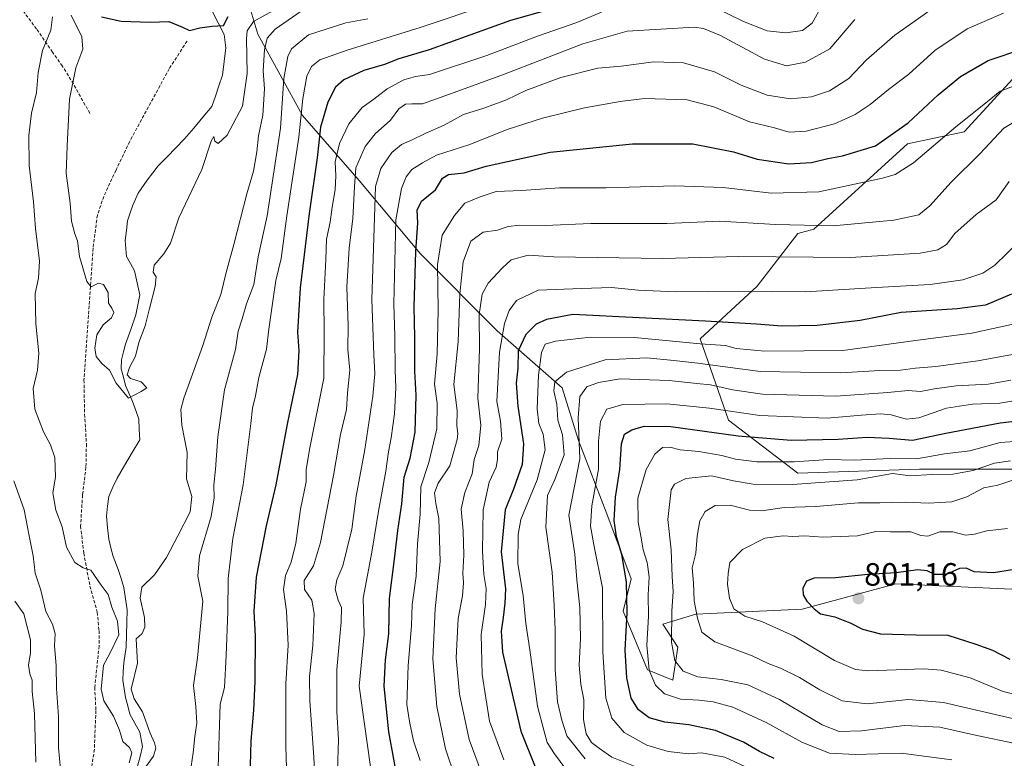
# Model space of a CAD drawing. Units: metres. Extents: x 665384 to 668850, y 4732726 to 4735122.
# Drawn here: x 667459 to 667765, y 4733561 to 4733791 of the extents above; entities that cross this region are included whole.
import ezdxf
from ezdxf.enums import TextEntityAlignment as Align

# ---------------------------------------------------------------- set-up
doc = ezdxf.new("R2010")
doc.units = ezdxf.units.M
doc.header["$MEASUREMENT"] = 0
doc.linetypes.add('TRAZOSX2', pattern=[1.5, 1, -0.5])
for name, color, linetype, lineweight in [('Arbolado forestal CxS', 92, 'Continuous', 0), ('Carátula', 7, 'Continuous', 5), ('Corriente natural lineal', 142, 'Continuous', 13), ('Curva de nivel maestra', 36, 'Continuous', 30), ('Curva de nivel normal', 36, 'Continuous', 0), ('Punto de cota en terreno', 7, 'Continuous', 0), ('Rótulo de punto de cota en terreno', 19, 'Continuous', 0), ('Senda', 19, 'TRAZOSX2', 0)]:
    doc.layers.add(name, color=color, linetype=linetype, lineweight=lineweight)
doc.styles.add('Arial', font='txt', dxfattribs={"height": 0.2})

# ---------------------------------------------------------------- blocks, each defined once
blk = doc.blocks.new('*U169')
at = {"layer": 'Curva de nivel normal', "color": 36, "linetype": 'Continuous', "lineweight": 0}
blk.add_polyline3d([(667718.53, 4733790.76, 710), (667710.75, 4733781.69, 710), (667703.21, 4733777.48, 710), (667697.28, 4733776.4, 710), (667690.49, 4733778.42, 710), (667676.8, 4733785.81, 710), (667671.56, 4733788.01, 710), (667668.75, 4733788.34, 710), (667647.83, 4733787.08, 710), (667634.01, 4733783.25, 710), (667609.47, 4733773.64, 710), (667594.15, 4733768.11, 710), (667584.29, 4733764.54, 710), (667580.96, 4733764.56, 710), (667578.96, 4733764.5, 710), (667576.96, 4733762.99, 710), (667574.29, 4733759.55, 710), (667569.6, 4733755.31, 710), (667566.5, 4733751.3, 710), (667563.54, 4733744.73, 710), (667563.2, 4733738.84, 710), (667562.61, 4733728.96, 710), (667561.48, 4733719.78, 710), (667560.79, 4733707.7, 710), (667561.16, 4733695.77, 710), (667561.13, 4733688.29, 710), (667561.68, 4733681.88, 710), (667560.93, 4733674.91, 710), (667560.64, 4733669.67, 710), (667558.85, 4733661.91, 710), (667556.63, 4733649.21, 710), (667552.58, 4733628.46, 710), (667550.4, 4733621.18, 710), (667547.53, 4733616.66, 710), (667547.62, 4733613.84, 710), (667549.86, 4733610.51, 710), (667550.62, 4733606.42, 710), (667550.19, 4733596.51, 710), (667549.22, 4733586.88, 710), (667549.3, 4733579.21, 710), (667550.39, 4733563.39, 710), (667552.14, 4733533.18, 710)], dxfattribs=at)
blk = doc.blocks.new('*U173')
at = {"layer": 'Curva de nivel normal', "color": 36, "linetype": 'Continuous', "lineweight": 0}
blk.add_polyline3d([(667764.72, 4733792.68, 720), (667753.37, 4733787.81, 720), (667743.39, 4733781.08, 720), (667735.28, 4733773.78, 720), (667728.95, 4733769.03, 720), (667723.28, 4733764.39, 720), (667718.62, 4733761.31, 720), (667712.19, 4733758.4, 720), (667703.44, 4733756.05, 720), (667698.16, 4733755.74, 720), (667693.53, 4733757.09, 720), (667685.84, 4733759, 720), (667674.77, 4733763.66, 720), (667666.5, 4733765.81, 720), (667653.24, 4733766.22, 720), (667645.62, 4733765.26, 720), (667634.59, 4733763.38, 720), (667621.5, 4733760.12, 720), (667610.6, 4733756.57, 720), (667598.96, 4733751.98, 720), (667588.63, 4733748.64, 720), (667584.25, 4733746.25, 720), (667580.91, 4733744.19, 720), (667579.18, 4733741.92, 720), (667577.73, 4733738.3, 720), (667575.94, 4733728.56, 720), (667575.32, 4733702.51, 720), (667575.66, 4733692.44, 720), (667575.77, 4733681.9, 720), (667576.02, 4733676.39, 720), (667575.52, 4733668.42, 720), (667574.57, 4733660.97, 720), (667573.68, 4733656.59, 720), (667572.9, 4733650.54, 720), (667570.65, 4733638.15, 720), (667568.54, 4733625.44, 720), (667565.89, 4733611.21, 720), (667566.19, 4733599.88, 720), (667564.6, 4733583.85, 720), (667570.53, 4733541.9, 720)], dxfattribs=at)
blk = doc.blocks.new('*U175')
at = {"layer": 'Curva de nivel normal', "color": 36, "linetype": 'Continuous', "lineweight": 0}
for points in [[(667708.75, 4733795.94, 705), (667705.24, 4733789.65, 705), (667702.28, 4733787.34, 705), (667697.05, 4733786.62, 705), (667691.28, 4733787.23, 705), (667683.9, 4733790.15, 705), (667674.6, 4733794.67, 705)], [(667639.82, 4733793.02, 705), (667632.15, 4733789.87, 705), (667619.96, 4733785.62, 705), (667604.24, 4733779.56, 705), (667586.4, 4733773.64, 705), (667582.13, 4733773.07, 705), (667578.46, 4733772.02, 705), (667573.29, 4733769.25, 705), (667569.11, 4733766.01, 705), (667565.56, 4733763.48, 705), (667561.34, 4733758.38, 705), (667558.49, 4733752.24, 705), (667557.13, 4733746.54, 705), (667557.38, 4733742.21, 705), (667557.13, 4733737.88, 705), (667556.24, 4733732.54, 705), (667555.64, 4733727.88, 705), (667554.49, 4733722.54, 705), (667554.28, 4733716.29, 705), (667553.62, 4733703.86, 705), (667553.74, 4733693.62, 705), (667553.66, 4733679.41, 705), (667549.28, 4733657.85, 705), (667548.11, 4733651.08, 705), (667548.13, 4733647.25, 705), (667546.4, 4733638.82, 705), (667544.95, 4733628.21, 705), (667543.5, 4733622.32, 705), (667541.71, 4733618.21, 705), (667541.14, 4733613.88, 705), (667542.07, 4733607.18, 705), (667542.5, 4733596.54, 705), (667541.82, 4733584.62, 705), (667541.85, 4733565.28, 705), (667542.38, 4733548.19, 705)]]:
    blk.add_polyline3d(points, dxfattribs=at)
blk = doc.blocks.new('*U176')
at = {"layer": 'Curva de nivel normal', "color": 36, "linetype": 'Continuous', "lineweight": 0}
blk.add_polyline3d([(667772.6, 4733580.28, 795), (667764.62, 4733582.23, 795), (667754.3, 4733586.39, 795), (667745.34, 4733588.77, 795), (667739.94, 4733589.27, 795), (667722.72, 4733588.64, 795), (667718.75, 4733589.03, 795), (667712.22, 4733591.84, 795), (667699.72, 4733599.42, 795), (667689.86, 4733603.81, 795), (667684.36, 4733605.62, 795), (667680.96, 4733607.89, 795), (667679.55, 4733611.15, 795), (667678.94, 4733615.54, 795), (667679.2, 4733618.8, 795), (667679.68, 4733622.28, 795), (667683.61, 4733626.25, 795), (667690.62, 4733629.8, 795), (667696.28, 4733630.56, 795), (667699.28, 4733630.32, 795), (667702.95, 4733630.47, 795), (667708.62, 4733630.1, 795), (667719.31, 4733630.52, 795), (667725.06, 4733631.86, 795), (667729.63, 4733631.72, 795), (667735.93, 4733631.73, 795), (667739, 4733630.6, 795), (667741.21, 4733630.45, 795), (667744.93, 4733631.75, 795), (667748.99, 4733631.76, 795), (667752.87, 4733630.76, 795), (667755.72, 4733630.98, 795), (667759.5, 4733632.09, 795), (667765.98, 4733632.82, 795)], dxfattribs=at)
blk = doc.blocks.new('*U177')
at = {"layer": 'Curva de nivel normal', "color": 36, "linetype": 'Continuous', "lineweight": 0}
blk.add_polyline3d([(667769.62, 4733659.87, 780), (667763.7, 4733659.47, 780), (667754.26, 4733656.92, 780), (667746.36, 4733655.94, 780), (667737.62, 4733654.43, 780), (667729.62, 4733654.53, 780), (667718.33, 4733654.04, 780), (667710.32, 4733654.16, 780), (667699.7, 4733653.49, 780), (667688.12, 4733653.5, 780), (667681.48, 4733654.27, 780), (667677.19, 4733655.46, 780), (667670.12, 4733656.72, 780), (667664.25, 4733657.2, 780), (667661.05, 4733658.06, 780), (667658.75, 4733657.89, 780), (667656.37, 4733655.88, 780), (667653.76, 4733651.13, 780), (667651.15, 4733642.25, 780), (667651.21, 4733634.8, 780), (667652.22, 4733629.89, 780), (667652.75, 4733626.12, 780), (667654.02, 4733622.19, 780), (667654.61, 4733617.81, 780), (667654.3, 4733612.19, 780), (667654.41, 4733605.54, 780), (667653.95, 4733596.54, 780), (667654.67, 4733588.81, 780), (667656.61, 4733584.14, 780), (667659.43, 4733581.46, 780), (667664.37, 4733579.82, 780), (667670.11, 4733579.51, 780), (667674.51, 4733578.99, 780), (667680.65, 4733577.36, 780), (667690.96, 4733572.6, 780), (667702.28, 4733566.36, 780), (667710.62, 4733563.01, 780), (667718.62, 4733562.63, 780), (667732.95, 4733563.09, 780), (667748.62, 4733560.99, 780)], dxfattribs=at)
blk = doc.blocks.new('*U181')
at = {"layer": 'Curva de nivel normal', "color": 36, "linetype": 'Continuous', "lineweight": 0}
blk.add_polyline3d([(667609.49, 4733560.97, 745), (667605.12, 4733573, 745), (667602.75, 4733587.52, 745), (667602.51, 4733599.88, 745), (667603.83, 4733609.21, 745), (667604.03, 4733614.21, 745), (667603.34, 4733618.53, 745), (667602.9, 4733625.77, 745), (667603.11, 4733638.62, 745), (667605.01, 4733647.2, 745), (667607.12, 4733651.8, 745), (667607.57, 4733654.23, 745), (667607.56, 4733656.62, 745), (667608.87, 4733660.52, 745), (667608.51, 4733666.05, 745), (667607.32, 4733672.17, 745), (667608.21, 4733687.54, 745), (667609.7, 4733696.41, 745), (667611.23, 4733700.48, 745), (667613.45, 4733703.52, 745), (667620.16, 4733706.74, 745), (667633.63, 4733707.3, 745), (667642.96, 4733707.59, 745), (667651.25, 4733706.7, 745), (667662.82, 4733706.22, 745), (667682.49, 4733706.42, 745), (667703.18, 4733706.2, 745), (667725.3, 4733707.56, 745), (667741.89, 4733708.49, 745), (667752.05, 4733709.97, 745), (667758.22, 4733712.01, 745), (667761.95, 4733714.52, 745), (667769.62, 4733721.96, 745)], dxfattribs=at)
blk = doc.blocks.new('*U187')
at = {"layer": 'Curva de nivel normal', "color": 36, "linetype": 'Continuous', "lineweight": 0}
blk.add_polyline3d([(667594.44, 4733555.54, 735), (667591.37, 4733564.36, 735), (667588.72, 4733577.56, 735), (667587.48, 4733592.29, 735), (667588.21, 4733607.9, 735), (667589.8, 4733622.54, 735), (667589.36, 4733635.88, 735), (667588.36, 4733640.54, 735), (667588.01, 4733643.88, 735), (667589.16, 4733646.88, 735), (667592.8, 4733652.21, 735), (667595.08, 4733660.38, 735), (667595.21, 4733662.25, 735), (667594.9, 4733664.66, 735), (667595.08, 4733669.4, 735), (667594.02, 4733677.46, 735), (667595.33, 4733690.69, 735), (667595.84, 4733705.62, 735), (667596.86, 4733715.52, 735), (667599.24, 4733721.96, 735), (667603.12, 4733724.72, 735), (667607.6, 4733725.42, 735), (667610.92, 4733726.49, 735), (667614.49, 4733726.88, 735), (667622.32, 4733726.85, 735), (667636.56, 4733727.44, 735), (667650.99, 4733727.49, 735), (667660.17, 4733727.42, 735), (667676.56, 4733728.2, 735), (667693.84, 4733727.18, 735), (667711.83, 4733726.69, 735), (667730.59, 4733728.49, 735), (667738.36, 4733730.18, 735), (667741.79, 4733732.89, 735), (667748.44, 4733740.26, 735), (667757.33, 4733749.1, 735), (667764.75, 4733757.01, 735), (667770.28, 4733760.3, 735)], dxfattribs=at)
blk = doc.blocks.new('*U189')
at = {"layer": 'Curva de nivel normal', "color": 36, "linetype": 'Continuous', "lineweight": 0}
blk.add_polyline3d([(667685.93, 4733558.2, 770), (667678.2, 4733561.81, 770), (667670.92, 4733563.13, 770), (667666.95, 4733562.82, 770), (667660.58, 4733563.6, 770), (667653.91, 4733565.51, 770), (667646.91, 4733569.5, 770), (667643.04, 4733573.96, 770), (667641.22, 4733580.13, 770), (667640.26, 4733594.51, 770), (667640.12, 4733614.37, 770), (667637.58, 4733627.16, 770), (667636.47, 4733633.5, 770), (667636.86, 4733639.78, 770), (667638.87, 4733651.21, 770), (667638.94, 4733659.94, 770), (667639.57, 4733666.13, 770), (667641.48, 4733669.8, 770), (667646.44, 4733671.23, 770), (667660.16, 4733671.5, 770), (667673.38, 4733670.14, 770), (667688.98, 4733667.89, 770), (667709.94, 4733667.06, 770), (667720.6, 4733667.94, 770), (667726.48, 4733668.41, 770), (667729.82, 4733668.08, 770), (667734.43, 4733666.73, 770), (667738.39, 4733667.13, 770), (667746.94, 4733670.12, 770), (667755.03, 4733671.32, 770), (667763.55, 4733671.64, 770), (667774.68, 4733673.58, 770)], dxfattribs=at)
blk = doc.blocks.new('*U190')
at = {"layer": 'Curva de nivel normal', "color": 36, "linetype": 'Continuous', "lineweight": 0}
for points in [[(667567.28, 4733791.01, 690), (667560.45, 4733789.68, 690), (667548.83, 4733786.02, 690), (667543.62, 4733781.6, 690), (667542.49, 4733779.29, 690), (667541.22, 4733772.48, 690), (667540.22, 4733756.98, 690), (667536.02, 4733729.83, 690), (667533.23, 4733717.12, 690), (667531.92, 4733708.54, 690), (667529.66, 4733702.46, 690), (667528.29, 4733697.86, 690), (667527.04, 4733694.07, 690), (667526.15, 4733688.32, 690), (667522.81, 4733675.82, 690), (667520.69, 4733661.21, 690), (667520.01, 4733651.21, 690), (667519.43, 4733646.21, 690), (667519.62, 4733642.3, 690), (667518.63, 4733636.56, 690), (667514.99, 4733624.3, 690), (667514.46, 4733618, 690), (667516, 4733610.21, 690), (667514.38, 4733592.63, 690), (667513.2, 4733584.11, 690), (667513.89, 4733577.56, 690), (667514.21, 4733572.4, 690), (667513.53, 4733568.21, 690), (667513.07, 4733563.21, 690), (667511.8, 4733554.88, 690)], [(667472.45, 4733551.52, 690), (667471.27, 4733564.75, 690), (667471.24, 4733574.42, 690), (667470.64, 4733583.16, 690), (667470.53, 4733590.24, 690), (667470.03, 4733596.4, 690), (667470.18, 4733600.14, 690), (667469.38, 4733603.06, 690), (667467.25, 4733607, 690), (667465.73, 4733613.63, 690), (667463.94, 4733618.9, 690), (667463.34, 4733624.3, 690), (667462.07, 4733630.54, 690), (667460.61, 4733638.54, 690), (667457.37, 4733647.62, 690)]]:
    blk.add_polyline3d(points, dxfattribs=at)
blk = doc.blocks.new('*U198')
at = {"layer": 'Curva de nivel normal', "color": 36, "linetype": 'Continuous', "lineweight": 0}
blk.add_polyline3d([(667766.85, 4733653.8, 785), (667761.92, 4733653.08, 785), (667755.32, 4733650.77, 785), (667748.93, 4733649.6, 785), (667742.44, 4733649.55, 785), (667735.74, 4733649.1, 785), (667730.23, 4733649.87, 785), (667719.22, 4733647.9, 785), (667699.18, 4733646.44, 785), (667686.95, 4733646.58, 785), (667680.86, 4733647.56, 785), (667673.99, 4733649.1, 785), (667666.04, 4733648.3, 785), (667662.57, 4733646.53, 785), (667661.51, 4733644.77, 785), (667660.5, 4733635.62, 785), (667661.46, 4733626.18, 785), (667661.8, 4733617.93, 785), (667662.1, 4733613.25, 785), (667661.69, 4733607.11, 785), (667661.61, 4733597.46, 785), (667662.66, 4733591.85, 785), (667665.2, 4733588.46, 785), (667669.78, 4733586.7, 785), (667676.98, 4733585.91, 785), (667685.34, 4733584.27, 785), (667695.13, 4733579.73, 785), (667708.36, 4733571.9, 785), (667713.61, 4733569.77, 785), (667720.62, 4733570.03, 785), (667733.95, 4733571.64, 785), (667744.95, 4733571.14, 785), (667756.43, 4733568.59, 785), (667780.2, 4733563.59, 785)], dxfattribs=at)
blk = doc.blocks.new('*U204')
at = {"layer": 'Curva de nivel normal', "color": 36, "linetype": 'Continuous', "lineweight": 0}
blk.add_polyline3d([(667767.28, 4733647.67, 790), (667762.94, 4733646.2, 790), (667758.54, 4733645.38, 790), (667753.32, 4733642.63, 790), (667748.68, 4733641.01, 790), (667741.39, 4733640.68, 790), (667734.34, 4733640.98, 790), (667726.33, 4733640.76, 790), (667719.63, 4733640.71, 790), (667706.36, 4733639.58, 790), (667696.59, 4733639.34, 790), (667689.68, 4733638.27, 790), (667685.84, 4733638.43, 790), (667679.76, 4733640.02, 790), (667675.14, 4733639.92, 790), (667672.09, 4733638.11, 790), (667670.43, 4733635.21, 790), (667669.52, 4733630.44, 790), (667669.19, 4733625.12, 790), (667667.98, 4733620.62, 790), (667668.4, 4733615.95, 790), (667668.68, 4733610.32, 790), (667669.64, 4733604.97, 790), (667671.05, 4733600.65, 790), (667675.02, 4733597.62, 790), (667686.63, 4733593.27, 790), (667691.62, 4733590.88, 790), (667695.44, 4733589.4, 790), (667701.34, 4733586.52, 790), (667707.66, 4733582.69, 790), (667714.62, 4733579.29, 790), (667722.32, 4733578.34, 790), (667735.21, 4733579.69, 790), (667746.07, 4733578.76, 790), (667769.2, 4733573.4, 790)], dxfattribs=at)
blk = doc.blocks.new('*U205')
at = {"layer": 'Curva de nivel normal', "color": 36, "linetype": 'Continuous', "lineweight": 0}
blk.add_polyline3d([(667583.52, 4733560.82, 730), (667581.42, 4733566.93, 730), (667580.28, 4733572.86, 730), (667579.41, 4733578.2, 730), (667579.85, 4733590.23, 730), (667580.82, 4733602.54, 730), (667581.06, 4733609.16, 730), (667582.3, 4733618.03, 730), (667582.74, 4733628.01, 730), (667583.59, 4733637.26, 730), (667583.71, 4733645.72, 730), (667586.26, 4733653.25, 730), (667588.7, 4733663.7, 730), (667588.81, 4733671.68, 730), (667588.02, 4733677.59, 730), (667588.81, 4733687, 730), (667589.17, 4733700.5, 730), (667588.94, 4733714.68, 730), (667590.34, 4733723.83, 730), (667594.18, 4733729.88, 730), (667597.39, 4733733.77, 730), (667602.13, 4733735.73, 730), (667607.16, 4733737.41, 730), (667615.02, 4733737.72, 730), (667626.82, 4733738.52, 730), (667641.28, 4733738.52, 730), (667662.62, 4733739.16, 730), (667677.68, 4733738.58, 730), (667692.52, 4733736.9, 730), (667707.32, 4733737.3, 730), (667727.14, 4733741.48, 730), (667731.07, 4733742.69, 730), (667736.69, 4733746.25, 730), (667749.89, 4733757.41, 730), (667759.62, 4733765.21, 730), (667763.62, 4733768.5, 730), (667768.62, 4733770.34, 730)], dxfattribs=at)
blk = doc.blocks.new('*U209')
at = {"layer": 'Curva de nivel normal', "color": 36, "linetype": 'Continuous', "lineweight": 0}
blk.add_polyline3d([(667634.8, 4733561.35, 760), (667629.12, 4733568.46, 760), (667627.52, 4733573.26, 760), (667626.16, 4733579.01, 760), (667625.42, 4733588.98, 760), (667625.44, 4733601.31, 760), (667625.11, 4733609, 760), (667624.58, 4733619.21, 760), (667622.61, 4733633.21, 760), (667623.12, 4733642.99, 760), (667625.34, 4733648, 760), (667628.27, 4733655.66, 760), (667627.7, 4733661.88, 760), (667626.31, 4733666.44, 760), (667625.98, 4733671.4, 760), (667625, 4733675.56, 760), (667625.35, 4733678.27, 760), (667628.99, 4733681.29, 760), (667640.96, 4733685.09, 760), (667653.95, 4733685.76, 760), (667662.28, 4733684.93, 760), (667669.72, 4733684.08, 760), (667689.16, 4733681.5, 760), (667714.2, 4733681.13, 760), (667726.3, 4733681.82, 760), (667732.66, 4733681.94, 760), (667737.32, 4733682.5, 760), (667743.65, 4733683.04, 760), (667756.7, 4733684.8, 760), (667764.58, 4733686.3, 760), (667775.94, 4733688.2, 760)], dxfattribs=at)
blk = doc.blocks.new('*U211')
at = {"layer": 'Curva de nivel normal', "color": 36, "linetype": 'Continuous', "lineweight": 0}
blk.add_polyline3d([(667557.91, 4733557.54, 715), (667558.17, 4733567.31, 715), (667557.67, 4733575.94, 715), (667557.7, 4733589.04, 715), (667558.98, 4733603.78, 715), (667559.07, 4733608.27, 715), (667558.05, 4733610.54, 715), (667557.19, 4733613.92, 715), (667557.63, 4733616.88, 715), (667559.56, 4733621.22, 715), (667560.72, 4733626.28, 715), (667562.28, 4733632.54, 715), (667563.71, 4733642.79, 715), (667566.33, 4733657.27, 715), (667568.88, 4733673.9, 715), (667569.5, 4733680.75, 715), (667569.13, 4733686.66, 715), (667568.57, 4733703.82, 715), (667569.32, 4733729.28, 715), (667569.72, 4733738.9, 715), (667571.32, 4733744.52, 715), (667574.73, 4733749.43, 715), (667577.79, 4733752, 715), (667581.08, 4733753.39, 715), (667585.29, 4733755.49, 715), (667590.96, 4733757.91, 715), (667596.96, 4733761.25, 715), (667603.29, 4733763.19, 715), (667610.31, 4733765.77, 715), (667616.37, 4733768.7, 715), (667627.18, 4733772.8, 715), (667638.73, 4733775.63, 715), (667645.94, 4733776.32, 715), (667656.12, 4733777.64, 715), (667665.34, 4733777.34, 715), (667674.98, 4733774.48, 715), (667683.21, 4733770.39, 715), (667691.32, 4733767.22, 715), (667698.52, 4733766.1, 715), (667705.1, 4733766.78, 715), (667710.68, 4733768.59, 715), (667716.66, 4733772.45, 715), (667722.13, 4733778.27, 715), (667730.9, 4733785.91, 715), (667746.38, 4733796.76, 715)], dxfattribs=at)
blk = doc.blocks.new('*U220')
at = {"layer": 'Curva de nivel normal', "color": 36, "linetype": 'Continuous', "lineweight": 0}
blk.add_polyline3d([(667651.34, 4733558.49, 765), (667643.08, 4733561.87, 765), (667639.26, 4733564.46, 765), (667636.78, 4733566.36, 765), (667635.06, 4733569.04, 765), (667634.23, 4733573.56, 765), (667634.39, 4733579.57, 765), (667633.48, 4733584.46, 765), (667632.94, 4733590.35, 765), (667633.37, 4733598.55, 765), (667633.12, 4733608.27, 765), (667632.22, 4733616.81, 765), (667631.53, 4733624.78, 765), (667629.66, 4733636.91, 765), (667633.12, 4733654.37, 765), (667632.6, 4733667.18, 765), (667633.13, 4733673.74, 765), (667635.29, 4733676.8, 765), (667638.96, 4733678.09, 765), (667645.62, 4733679.26, 765), (667660.83, 4733678.72, 765), (667669.46, 4733677.75, 765), (667673.73, 4733677.42, 765), (667680.57, 4733675.78, 765), (667689.86, 4733674.48, 765), (667712.57, 4733673.83, 765), (667728.76, 4733674.97, 765), (667735.1, 4733675.62, 765), (667738.95, 4733675.29, 765), (667743.28, 4733676.18, 765), (667749.95, 4733677.09, 765), (667759.97, 4733677.55, 765), (667766.99, 4733678.79, 765)], dxfattribs=at)
blk = doc.blocks.new('*U222')
at = {"layer": 'Curva de nivel normal', "color": 36, "linetype": 'Continuous', "lineweight": 0}
blk.add_polyline3d([(667766.46, 4733740.44, 740), (667762.36, 4733734.8, 740), (667756.17, 4733730.21, 740), (667749.62, 4733724.36, 740), (667746.95, 4733720.91, 740), (667744.26, 4733719.29, 740), (667738.81, 4733718.25, 740), (667732.15, 4733717.79, 740), (667717.16, 4733716.93, 740), (667682.54, 4733717.18, 740), (667658.85, 4733716.59, 740), (667625, 4733717.07, 740), (667617.05, 4733717.62, 740), (667611.77, 4733716.16, 740), (667609.01, 4733713.53, 740), (667604.68, 4733708.88, 740), (667602.75, 4733705.54, 740), (667601.86, 4733699.21, 740), (667601.97, 4733688.54, 740), (667601.49, 4733673.2, 740), (667602.43, 4733664.84, 740), (667601.75, 4733658.53, 740), (667600.31, 4733654.21, 740), (667599.72, 4733649.76, 740), (667597.37, 4733643.94, 740), (667596.32, 4733638.8, 740), (667596.85, 4733632.04, 740), (667597.12, 4733624.54, 740), (667596.8, 4733618.88, 740), (667597.01, 4733615.88, 740), (667596.64, 4733611.88, 740), (667595.31, 4733604.81, 740), (667594.77, 4733592.66, 740), (667595.72, 4733581.39, 740), (667598.72, 4733567.27, 740), (667602.63, 4733556.96, 740)], dxfattribs=at)
blk = doc.blocks.new('*U226')
at = {"layer": 'Curva de nivel normal', "color": 36, "linetype": 'Continuous', "lineweight": 0}
for points in [[(667605.49, 4733795.66, 695), (667583.52, 4733788.28, 695), (667560.86, 4733781.28, 695), (667552.43, 4733778.2, 695), (667549.79, 4733776.2, 695), (667548.32, 4733773.2, 695), (667547.13, 4733766.19, 695), (667545.85, 4733754.2, 695), (667542.18, 4733729.83, 695), (667540.41, 4733716.58, 695), (667538.69, 4733709.76, 695), (667537.82, 4733703.32, 695), (667536.57, 4733694.64, 695), (667535.82, 4733688.48, 695), (667533.47, 4733679.66, 695), (667532.39, 4733674, 695), (667531.43, 4733670.14, 695), (667530.99, 4733665.34, 695), (667529.88, 4733657.05, 695), (667528.53, 4733646.34, 695), (667525.32, 4733629.65, 695), (667523.88, 4733617.3, 695), (667523.83, 4733607, 695), (667523.27, 4733593.33, 695), (667522.83, 4733583.4, 695), (667521.47, 4733578.25, 695), (667521.27, 4733571.88, 695), (667520.79, 4733558.63, 695)], [(667464.17, 4733560.28, 695), (667463.8, 4733575.39, 695), (667463.04, 4733582.21, 695), (667463.02, 4733585.75, 695), (667462.29, 4733587.7, 695), (667461.92, 4733590.42, 695), (667462.54, 4733594.21, 695), (667462.51, 4733598.21, 695), (667460.48, 4733606.34, 695), (667457.71, 4733610.22, 695)]]:
    blk.add_polyline3d(points, dxfattribs=at)
blk = doc.blocks.new('*U227')
at = {"layer": 'Curva de nivel normal', "color": 36, "linetype": 'Continuous', "lineweight": 0}
blk.add_polyline3d([(667630.52, 4733555.72, 755), (667625.3, 4733562.88, 755), (667622.97, 4733566.33, 755), (667621.98, 4733570.17, 755), (667619.99, 4733577.6, 755), (667617.61, 4733595.12, 755), (667616.35, 4733603.27, 755), (667615.48, 4733611.94, 755), (667613.85, 4733621.82, 755), (667613.98, 4733630.88, 755), (667614.85, 4733635.61, 755), (667619.84, 4733647.87, 755), (667622.36, 4733657.18, 755), (667621.78, 4733662.06, 755), (667620.35, 4733665.32, 755), (667619.87, 4733669.94, 755), (667620.27, 4733680.37, 755), (667621.18, 4733687.42, 755), (667622.41, 4733689.97, 755), (667625.59, 4733690.97, 755), (667636.44, 4733692.21, 755), (667650.07, 4733692.04, 755), (667670.5, 4733690.1, 755), (667678.31, 4733689.57, 755), (667681.7, 4733688.62, 755), (667690.56, 4733687.82, 755), (667714.8, 4733688.06, 755), (667737.38, 4733691.13, 755), (667754.85, 4733693.42, 755), (667770.44, 4733696.82, 755)], dxfattribs=at)
blk = doc.blocks.new('*U236')
at = {"layer": 'Curva de nivel maestra', "color": 36, "linetype": 'Continuous', "lineweight": 30}
blk.add_polyline3d([(667693.46, 4733561.4, 775), (667688.95, 4733563.57, 775), (667683.96, 4733566.46, 775), (667675.28, 4733570.07, 775), (667666.95, 4733571.88, 775), (667659.55, 4733572.66, 775), (667654.7, 4733574.02, 775), (667651.3, 4733576.46, 775), (667649.08, 4733580.13, 775), (667647.69, 4733586.44, 775), (667647.18, 4733595.06, 775), (667647.84, 4733606.62, 775), (667647.66, 4733616.28, 775), (667646.18, 4733624.72, 775), (667644.48, 4733630.2, 775), (667643.78, 4733635.31, 775), (667644.25, 4733642.47, 775), (667645.56, 4733651.14, 775), (667646.06, 4733659.03, 775), (667647.02, 4733662.06, 775), (667649.26, 4733663.36, 775), (667653.12, 4733664.55, 775), (667661.42, 4733664.42, 775), (667682.28, 4733661.5, 775), (667698.78, 4733660.18, 775), (667713.38, 4733660.49, 775), (667722.3, 4733661.12, 775), (667729.16, 4733660.82, 775), (667736.44, 4733660.15, 775), (667746.82, 4733662.32, 775), (667763.62, 4733665.56, 775), (667776.28, 4733667.04, 775)], dxfattribs=at)
blk = doc.blocks.new('*U238')
at = {"layer": 'Curva de nivel maestra', "color": 36, "linetype": 'Continuous', "lineweight": 30}
blk.add_polyline3d([(667767.18, 4733705.48, 750), (667759.09, 4733702.12, 750), (667750.28, 4733700.93, 750), (667732.95, 4733699.81, 750), (667720.17, 4733697.3, 750), (667706.82, 4733695.76, 750), (667695.83, 4733695.62, 750), (667687.99, 4733696.16, 750), (667672.1, 4733697.1, 750), (667630.96, 4733699.23, 750), (667622.81, 4733697.65, 750), (667619.58, 4733696.18, 750), (667616.32, 4733693.04, 750), (667614, 4733687.88, 750), (667613.84, 4733682.54, 750), (667613.38, 4733677.88, 750), (667613.82, 4733670.74, 750), (667615.58, 4733659.09, 750), (667615.19, 4733652.69, 750), (667612.5, 4733645.01, 750), (667609.96, 4733638.59, 750), (667608.74, 4733625.58, 750), (667610.05, 4733614.05, 750), (667609.84, 4733609.63, 750), (667609.36, 4733605.15, 750), (667608.72, 4733600.97, 750), (667609.1, 4733594.39, 750), (667614.82, 4733569.9, 750), (667619.23, 4733558.85, 750)], dxfattribs=at)
blk = doc.blocks.new('*U242')
at = {"layer": 'Curva de nivel maestra', "color": 36, "linetype": 'Continuous', "lineweight": 30}
blk.add_polyline3d([(667484.55, 4733791.54, 675), (667490.68, 4733790.2, 675), (667499.66, 4733789.9, 675), (667505.46, 4733790.14, 675), (667509.74, 4733788.4, 675), (667511.96, 4733787.32, 675), (667515.07, 4733788.14, 675), (667518.96, 4733788.66, 675), (667522.46, 4733788.92, 675), (667523.95, 4733791.71, 675)], dxfattribs=at)
blk = doc.blocks.new('*U243')
at = {"layer": 'Curva de nivel maestra', "color": 36, "linetype": 'Continuous', "lineweight": 30}
blk.add_polyline3d([(667576.94, 4733552.73, 725), (667573.77, 4733569.73, 725), (667572.39, 4733583.88, 725), (667572.75, 4733592, 725), (667573.86, 4733600.11, 725), (667574.02, 4733611.1, 725), (667575.62, 4733623.29, 725), (667576.63, 4733632.21, 725), (667577.89, 4733640.41, 725), (667578.56, 4733648.67, 725), (667580.46, 4733654.62, 725), (667582.02, 4733662.67, 725), (667582.34, 4733674.13, 725), (667581.92, 4733681.66, 725), (667581.93, 4733692.05, 725), (667581.63, 4733701.55, 725), (667582.22, 4733718.78, 725), (667582.85, 4733727.67, 725), (667582.65, 4733731.53, 725), (667583.91, 4733734.38, 725), (667588.26, 4733737.9, 725), (667590.52, 4733741.56, 725), (667592.38, 4733742.68, 725), (667597.16, 4733743.15, 725), (667604.04, 4733745.28, 725), (667623.89, 4733749.55, 725), (667649.48, 4733752.14, 725), (667668.23, 4733752.14, 725), (667680.86, 4733749.7, 725), (667688.18, 4733747.37, 725), (667698, 4733745.97, 725), (667705.1, 4733746.39, 725), (667710.17, 4733747.66, 725), (667714.67, 4733748.41, 725), (667724.99, 4733751.53, 725), (667735.06, 4733758.65, 725), (667744.36, 4733767.36, 725), (667751.3, 4733773.11, 725), (667759.95, 4733777.98, 725), (667770.98, 4733781.74, 725)], dxfattribs=at)
blk = doc.blocks.new('*U244')
at = {"layer": 'Curva de nivel maestra', "color": 36, "linetype": 'Continuous', "lineweight": 30}
blk.add_polyline3d([(667622.63, 4733793.58, 700), (667611.63, 4733790.4, 700), (667586.29, 4733781.36, 700), (667576.96, 4733778.5, 700), (667572.47, 4733776.82, 700), (667566.01, 4733774.93, 700), (667559.87, 4733772.06, 700), (667557.21, 4733769.72, 700), (667554.87, 4733765.1, 700), (667552.54, 4733757.37, 700), (667551.6, 4733747.81, 700), (667549.12, 4733730.56, 700), (667546.32, 4733707.51, 700), (667545.4, 4733693.7, 700), (667545.91, 4733687.88, 700), (667545.5, 4733680.54, 700), (667542.24, 4733665.21, 700), (667538.69, 4733646.38, 700), (667535.76, 4733633.58, 700), (667532.64, 4733617.72, 700), (667531.84, 4733607.13, 700), (667532.28, 4733599.42, 700), (667532.16, 4733585.26, 700), (667531.74, 4733576.39, 700), (667530.94, 4733566.82, 700), (667530.47, 4733548.17, 700)], dxfattribs=at)
blk = doc.blocks.new('*U245')
at = {"layer": 'Curva de nivel maestra', "color": 36, "linetype": 'Continuous', "lineweight": 30}
blk.add_polyline3d([(667770.08, 4733620.35, 800), (667761.62, 4733619.06, 800), (667755.62, 4733619.3, 800), (667753.06, 4733620.46, 800), (667751, 4733620.34, 800), (667746.91, 4733618.5, 800), (667743.36, 4733618.56, 800), (667740.98, 4733619.68, 800), (667738.06, 4733619.93, 800), (667731.33, 4733619.02, 800), (667722.53, 4733618.5, 800), (667712.55, 4733617.47, 800), (667705.85, 4733617.36, 800), (667703.48, 4733616.43, 800), (667702.39, 4733614.29, 800), (667702.44, 4733612.25, 800), (667703.58, 4733610.28, 800), (667705.92, 4733607.84, 800), (667707.83, 4733606.31, 800), (667712.27, 4733605.42, 800), (667714.87, 4733604.35, 800), (667717.08, 4733603.54, 800), (667720.9, 4733601.57, 800), (667726.5, 4733600.13, 800), (667737.56, 4733599.78, 800), (667747.4, 4733599.66, 800), (667756.08, 4733596.9, 800), (667761.3, 4733595.05, 800), (667766.62, 4733592.25, 800)], dxfattribs=at)
blk = doc.blocks.new('5PATER')
at = {"layer": 'Carátula', "linetype": 'Continuous', "lineweight": 5}
h = blk.add_hatch(color=250, dxfattribs=at)
edge = h.paths.add_edge_path()
edge.add_ellipse((0, 0.01), major_axis=(-1.33, -1.34), ratio=0.999422, start_angle=0, end_angle=360)

msp = doc.modelspace()

# ---------------------------------------------------------------- linework, layer by layer
at = {"layer": 'Arbolado forestal CxS', "color": 92, "linetype": 'Continuous', "lineweight": 0}
for points in [[(667525.04, 4733813.16, 675.86), (667533.08, 4733786.17, 685.12), (667546.95, 4733760.96, 697.43), (667564.6, 4733740.78, 713.05), (667583.51, 4733718.08, 727.93), (667607.47, 4733694.12, 746.53), (667627.65, 4733676.47, 762.88), (667632.69, 4733660.08, 766.01), (667641.52, 4733637.38, 775.54), (667649.08, 4733617.21, 777.6), (667646.56, 4733607.12, 776.11), (667654.16, 4733588.88, 780.33), (667662.02, 4733585.74, 781.68), (667663.6, 4733595.96, 786.55), (667658.88, 4733603.05, 784.76), (667669.1, 4733606.19, 790.65), (667702.14, 4733607.77, 798.11), (667731.24, 4733615.63, 801.86), (667771.69, 4733613.74, 804.27)], [(667771.69, 4733613.74, 804.27), (667731.24, 4733615.63, 801.86), (667702.14, 4733607.77, 798.11), (667669.1, 4733606.19, 790.65), (667658.88, 4733603.05, 784.76), (667663.6, 4733595.96, 786.55), (667662.02, 4733585.74, 781.68), (667662.02, 4733585.74, 781.68), (667654.16, 4733588.88, 780.33), (667646.56, 4733607.12, 776.11), (667649.08, 4733617.21, 777.6), (667641.52, 4733637.38, 775.54), (667632.69, 4733660.08, 766.01), (667627.65, 4733676.47, 762.88), (667607.47, 4733694.12, 746.53), (667583.51, 4733718.08, 727.93), (667564.6, 4733740.78, 713.05), (667546.95, 4733760.96, 697.43), (667533.08, 4733786.17, 685.12), (667525.04, 4733813.16, 675.86)], [(667525.04, 4733813.16, 675.86), (667533.08, 4733786.17, 685.12), (667546.95, 4733760.96, 697.43), (667564.6, 4733740.78, 713.05), (667583.51, 4733718.08, 727.93), (667607.47, 4733694.12, 746.53), (667627.65, 4733676.47, 762.88), (667632.69, 4733660.08, 766.01), (667641.52, 4733637.38, 775.54), (667649.08, 4733617.21, 777.6), (667646.56, 4733607.12, 776.11), (667654.16, 4733588.88, 780.33), (667662.02, 4733585.74, 781.68), (667663.6, 4733595.96, 786.55), (667658.88, 4733603.05, 784.76), (667669.1, 4733606.19, 790.65), (667702.14, 4733607.77, 798.11), (667731.24, 4733615.63, 801.86), (667771.69, 4733613.74, 804.27)], [(667525.04, 4733813.16, 675.86), (667533.08, 4733786.17, 685.12), (667546.95, 4733760.96, 697.43), (667564.6, 4733740.78, 713.05), (667583.51, 4733718.08, 727.93), (667607.47, 4733694.12, 746.53), (667627.65, 4733676.47, 762.88), (667632.69, 4733660.08, 766.01), (667641.52, 4733637.38, 775.54), (667649.08, 4733617.21, 777.6), (667646.56, 4733607.12, 776.11), (667654.16, 4733588.88, 780.33), (667662.02, 4733585.74, 781.68), (667663.6, 4733595.96, 786.55), (667658.88, 4733603.05, 784.76), (667669.1, 4733606.19, 790.65), (667702.14, 4733607.77, 798.11), (667731.24, 4733615.63, 801.86), (667771.69, 4733613.74, 804.27)], [(667778.96, 4733651.25, 791.09), (667738.61, 4733651.25, 785.96), (667700.78, 4733649.99, 784.84), (667679.34, 4733666.38, 773.95), (667670.52, 4733691.6, 756.13), (667688.17, 4733707.99, 745.77), (667700.78, 4733724.38, 738.15), (667705.83, 4733725.65, 737.4), (667734.83, 4733752.12, 729.28), (667752.48, 4733755.91, 733.08), (667767.61, 4733772.3, 731.22)], [(667767.61, 4733772.3, 731.22), (667752.48, 4733755.91, 733.08), (667734.83, 4733752.12, 729.28), (667705.83, 4733725.65, 737.4), (667700.78, 4733724.38, 738.15), (667688.17, 4733707.99, 745.77), (667670.52, 4733691.6, 756.13), (667679.34, 4733666.38, 773.95), (667700.78, 4733649.99, 784.84), (667738.61, 4733651.25, 785.96), (667778.96, 4733651.25, 791.09)], [(667767.61, 4733772.3, 731.22), (667752.48, 4733755.91, 733.08), (667734.83, 4733752.12, 729.28), (667705.83, 4733725.65, 737.4), (667700.78, 4733724.38, 738.15), (667688.17, 4733707.99, 745.77), (667670.52, 4733691.6, 756.13), (667679.34, 4733666.38, 773.95), (667700.78, 4733649.99, 784.84), (667738.61, 4733651.25, 785.96), (667778.96, 4733651.25, 791.09)], [(667767.61, 4733772.3, 731.22), (667752.48, 4733755.91, 733.08), (667734.83, 4733752.12, 729.28), (667705.83, 4733725.65, 737.4), (667700.78, 4733724.38, 738.15), (667688.17, 4733707.99, 745.77), (667670.52, 4733691.6, 756.13), (667679.34, 4733666.38, 773.95), (667700.78, 4733649.99, 784.84), (667738.61, 4733651.25, 785.96), (667778.96, 4733651.25, 791.09)]]:
    msp.add_polyline3d(points, dxfattribs=at)
at = {"layer": 'Corriente natural lineal', "color": 142, "linetype": 'Continuous', "lineweight": 13}
msp.add_polyline3d([(667495.79, 4733558.98, 684.63), (667496.57, 4733562.06, 684.34), (667497.34, 4733565.14, 684.38), (667496.5, 4733569.57, 684.24), (667494.96, 4733572.38, 684.31), (667493.42, 4733575.18, 684.27), (667492.71, 4733577.78, 684.35), (667491.99, 4733580.38, 684.28), (667491.61, 4733583.06, 684.21), (667491.23, 4733585.73, 683.84), (667491.36, 4733588.42, 683.52), (667491.49, 4733591.1, 684.12), (667492.24, 4733595.95, 684.93), (667492.34, 4733599.8, 684.8), (667492.45, 4733603.65, 683.93), (667492.55, 4733607.5, 682.96), (667492.04, 4733611, 682.72), (667491.53, 4733614.5, 682.76), (667490.67, 4733617.29, 683.18), (667489.8, 4733620.08, 683.14), (667488.19, 4733624.11, 682.64), (667487.53, 4733626.81, 682.17), (667486.86, 4733629.51, 681.79), (667486.49, 4733633.06, 681.65), (667486.12, 4733636.6, 681.61), (667486.49, 4733639.68, 681.39), (667486.85, 4733642.75, 681.21), (667488.14, 4733645.57, 681.19), (667489.42, 4733648.39, 681.16), (667491.76, 4733652.37, 680.92), (667494.1, 4733656.34, 680.87), (667496.44, 4733660.32, 680.59), (667496.32, 4733663.51, 680.35), (667496.2, 4733666.7, 680.43), (667495.12, 4733669.71, 680.49), (667494.03, 4733672.71, 680.33), (667492.03, 4733677.17, 679.61), (667491.39, 4733679.77, 679.38), (667490.74, 4733682.37, 679.41), (667490.8, 4733685.18, 679.05), (667491.44, 4733687.61, 678.54), (667492.08, 4733690.03, 678.42), (667493.66, 4733694.57, 678.41), (667495.23, 4733699.11, 678.44), (667495.86, 4733702.22, 678.22), (667496.49, 4733705.32, 677.89), (667495.64, 4733709.05, 677.88), (667494.78, 4733712.78, 677.77), (667493.57, 4733715.01, 677.67), (667492.35, 4733717.24, 677.43), (667491.94, 4733722.21, 677.64), (667492.31, 4733725.22, 677.81), (667492.67, 4733728.22, 677.84), (667493.48, 4733730.7, 677.66), (667494.28, 4733733.17, 677.54), (667495.97, 4733736.82, 677.16), (667498.81, 4733740.88, 677.24), (667500.52, 4733743.13, 677.23), (667502.22, 4733745.38, 677.36), (667504.95, 4733748.16, 677.19), (667507.68, 4733750.93, 676.91), (667510.41, 4733753.71, 676.85), (667513.22, 4733757.05, 677.02), (667516.03, 4733760.39, 676.74), (667518.84, 4733763.73, 676.46), (667519.94, 4733766.97, 676.34), (667521.03, 4733770.21, 675.9), (667522.13, 4733773.45, 675.56), (667522.67, 4733777.69, 675.68), (667523.21, 4733781.92, 675.69), (667522.71, 4733786.07, 675.67), (667520.85, 4733789.69, 674.79), (667518.98, 4733793.31, 674.65)], dxfattribs=at)
at = {"layer": 'Curva de nivel normal', "color": 36, "linetype": 'Continuous', "lineweight": 0}
for points in [[(667537.74, 4733793.42, 680), (667531.75, 4733790.1, 680), (667529.87, 4733787.21, 680), (667529.59, 4733784.86, 680), (667529.79, 4733773.97, 680), (667528.38, 4733763.9, 680), (667523.63, 4733754.88, 680), (667520.84, 4733752.26, 680), (667519.76, 4733753, 680), (667519.48, 4733754.42, 680), (667518.65, 4733752.98, 680), (667515.72, 4733744.2, 680), (667508.59, 4733729.21, 680), (667505.99, 4733721.31, 680), (667503.96, 4733718.07, 680), (667500.99, 4733714.54, 680), (667500.65, 4733712.34, 680), (667501.53, 4733710.86, 680), (667501.29, 4733707.88, 680), (667499.44, 4733701.03, 680), (667498.19, 4733695.64, 680), (667496.2, 4733690.48, 680), (667495.14, 4733686.26, 680), (667493.28, 4733682.76, 680), (667492.53, 4733680.44, 680), (667493.58, 4733679.3, 680), (667496.95, 4733678.3, 680), (667498.64, 4733676.42, 680), (667496.86, 4733675.3, 680), (667492.96, 4733673.23, 680), (667489.18, 4733677.93, 680), (667487.04, 4733681.96, 680), (667484.67, 4733683.96, 680), (667482.95, 4733686.13, 680), (667482.5, 4733688.71, 680), (667483.18, 4733692.88, 680), (667485.12, 4733696.04, 680), (667487.74, 4733698.14, 680), (667488.41, 4733699.78, 680), (667487.8, 4733701.14, 680), (667486.78, 4733702.73, 680), (667486.62, 4733706.07, 680), (667485.16, 4733708.53, 680), (667483.69, 4733708.91, 680), (667481.41, 4733707.77, 680), (667480.08, 4733709.48, 680), (667477.79, 4733717.21, 680), (667477.15, 4733722.02, 680), (667476.3, 4733724.21, 680), (667475.25, 4733728.17, 680), (667474.86, 4733733.76, 680), (667473.57, 4733743.1, 680), (667473.9, 4733751.46, 680), (667474.68, 4733765.99, 680), (667476.62, 4733775.77, 680), (667478.78, 4733781.58, 680), (667478.5, 4733785.37, 680), (667475.16, 4733792.14, 680)], [(667546.63, 4733793.34, 685), (667538.47, 4733787.72, 685), (667536.03, 4733785, 685), (667535.21, 4733781.38, 685), (667534.8, 4733774.87, 685), (667535.24, 4733769.26, 685), (667534.71, 4733761.11, 685), (667533.29, 4733754.68, 685), (667532.78, 4733749.71, 685), (667531.78, 4733743.7, 685), (667529.71, 4733736.63, 685), (667525.7, 4733720.95, 685), (667523.29, 4733712.21, 685), (667521.67, 4733705.36, 685), (667518.8, 4733698.41, 685), (667516.03, 4733689.54, 685), (667510.11, 4733673.19, 685), (667509.17, 4733669.68, 685), (667509.58, 4733664.81, 685), (667511.21, 4733656.37, 685), (667510.98, 4733648.21, 685), (667512.62, 4733642.73, 685), (667512.14, 4733637.95, 685), (667508.25, 4733630.52, 685), (667504.82, 4733623.74, 685), (667501, 4733618.43, 685), (667497.09, 4733614.54, 685), (667496.58, 4733611.21, 685), (667497.98, 4733605.21, 685), (667498.03, 4733602.21, 685), (667497.2, 4733600.21, 685), (667495.34, 4733598.51, 685), (667495.77, 4733591.02, 685), (667493.77, 4733582.88, 685), (667494.69, 4733579.97, 685), (667497.36, 4733575.91, 685), (667499.71, 4733569.3, 685), (667501.09, 4733566.31, 685), (667501.42, 4733564.62, 685), (667500.73, 4733562.1, 685), (667498.29, 4733558.76, 685)], [(667493.18, 4733560.06, 685), (667494.05, 4733563.2, 685), (667493.24, 4733564.84, 685), (667491.23, 4733566.64, 685), (667490.15, 4733570.21, 685), (667488.33, 4733574.5, 685), (667485.3, 4733579.25, 685), (667484.48, 4733582.96, 685), (667485.18, 4733590.35, 685), (667487.14, 4733593.96, 685), (667490.01, 4733599.75, 685), (667489.59, 4733604.03, 685), (667487.83, 4733608.32, 685), (667486.68, 4733612.32, 685), (667484.49, 4733615.16, 685), (667481.26, 4733619.86, 685), (667478.86, 4733620.54, 685), (667476.3, 4733622.2, 685), (667473.74, 4733626.99, 685), (667472.32, 4733633.35, 685), (667470.45, 4733638.48, 685), (667469.44, 4733643.86, 685), (667470.26, 4733648.74, 685), (667470.06, 4733654.8, 685), (667468.79, 4733658.77, 685), (667466.54, 4733662.8, 685), (667463.9, 4733669.83, 685), (667463.33, 4733676.21, 685), (667464.66, 4733681.88, 685), (667465.16, 4733687.21, 685), (667464.24, 4733696.33, 685), (667463.99, 4733705.72, 685), (667465, 4733710.44, 685), (667465.34, 4733715.7, 685), (667464.08, 4733725.86, 685), (667463.42, 4733734.2, 685), (667462.13, 4733745.49, 685), (667462, 4733754.77, 685), (667462.83, 4733761.73, 685), (667464.42, 4733768.05, 685), (667464.87, 4733774.33, 685), (667466.26, 4733781.14, 685), (667468.87, 4733787.46, 685), (667469.39, 4733791.55, 685)]]:
    msp.add_polyline3d(points, dxfattribs=at)
at = {"layer": 'Senda', "color": 19, "linetype": 'TRAZOSX2', "lineweight": 0}
for points in [[(667481, 4733761.59), (667475.87, 4733770.74), (667472.42, 4733776.33), (667469.38, 4733780.64), (667464.4, 4733787.81), (667459.7, 4733794.18)], [(667511.14, 4733784.04), (667505.62, 4733775.49), (667493.34, 4733752.91), (667489.09, 4733744.01), (667485.33, 4733735.87), (667483.29, 4733730.04), (667481.98, 4733719.8), (667479.13, 4733678.88), (667479.34, 4733668.27), (667479.9, 4733659.05), (667479.76, 4733651.79), (667478.7, 4733643.19), (667478.08, 4733633.55), (667479.07, 4733625.16), (667481.01, 4733614.87), (667483.28, 4733606.78), (667483.81, 4733601.1), (667483.83, 4733596.35), (667482.47, 4733583.51), (667482.85, 4733576.31), (667482.36, 4733564.28), (667481.49, 4733558.08)]]:
    msp.add_lwpolyline(points, dxfattribs=at)

# ---------------------------------------------------------------- block references
at = {"layer": 'Curva de nivel maestra', "color": 36, "linetype": 'Continuous', "lineweight": 30}
for name in ['*U245', '*U243', '*U238', '*U236', '*U242', '*U244']:
    msp.add_blockref(name, (0, 0), dxfattribs=at)
at = {"layer": 'Curva de nivel normal', "color": 36, "linetype": 'Continuous', "lineweight": 0}
for name in ['*U176', '*U204', '*U198', '*U205', '*U187', '*U227', '*U209', '*U220', '*U189', '*U177', '*U169', '*U211', '*U173', '*U190', '*U226', '*U175', '*U181', '*U222']:
    msp.add_blockref(name, (0, 0), dxfattribs=at)
at = {"layer": 'Punto de cota en terreno', "linetype": 'Continuous', "lineweight": 0}
msp.add_blockref('5PATER', (667719.64, 4733611.09, 801.16), dxfattribs=at)

# ---------------------------------------------------------------- texts
at = {"layer": 'Rótulo de punto de cota en terreno', "color": 19, "linetype": 'Continuous', "lineweight": 0, "style": 'Arial'}
msp.add_text('801,16', height=7, dxfattribs=at).set_placement((667721.4, 4733612.85), align=Align.BOTTOM_LEFT)

doc.saveas('drawing.dxf')
